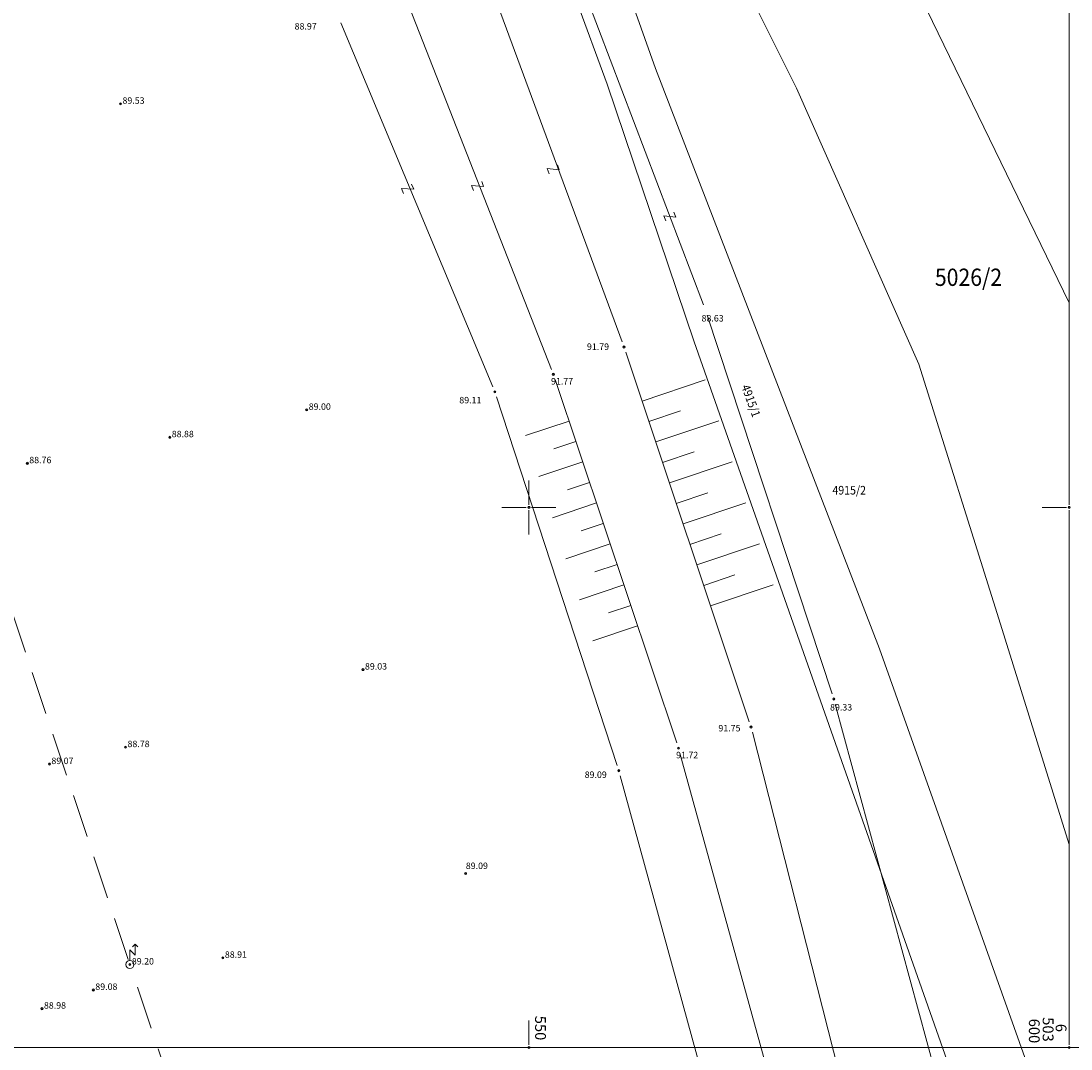
# Model space of a CAD drawing. Extents: x 6503391 to 6503937, y 4999245 to 5000375.
# Drawn here: x 6503503 to 6503600, y 5000050 to 5000145 of the extents above; entities that cross this region are included whole.
import ezdxf
from ezdxf.enums import TextEntityAlignment as Align

# ---------------------------------------------------------------- set-up
doc = ezdxf.new("R2010")
doc.units = 0
doc.header["$MEASUREMENT"] = 0
doc.header["$PDMODE"] = 32
doc.header["$PDSIZE"] = 0.2
doc.linetypes.add('CRTKANA', pattern=[3, 2, -1])
for name, color, linetype, lineweight in [('0_BROJ_PARCELE', 6, 'Continuous', 9), ('0_PARCELE', 2, 'Continuous', 9), ('BRPARC', 7, 'Continuous', 9), ('dupli_broj_parcele', 7, 'Continuous', 9), ('GE-TOSIM', 7, 'Continuous', 9), ('LINIJE', 7, 'Continuous', 9), ('MREZA', 7, 'Continuous', 9), ('pripadnost', 7, 'Continuous', 9), ('Struja', 1, 'CRTKANA', 9), ('TOCKE', 7, 'Continuous', 9), ('TOPO', 7, 'Continuous', 9), ('VISINE', 7, 'Continuous', 9)]:
    doc.layers.add(name, color=color, linetype=linetype, lineweight=lineweight)
doc.styles.add('BROJ_PARCELE', font='txt.shx', dxfattribs={"width": 0.9, "oblique": 15, "height": 1.6})

# ---------------------------------------------------------------- blocks, each defined once
blk = doc.blocks.new('beel')
at = {"layer": 'GE-TOSIM'}
for p, q in [((0, 0.75), (0, 2.75)), ((0, 2.75), (1, 1.75)), ((0.5, 3.25), (1, 3.75)), ((1, 1.75), (1, 3.75)), ((1, 3.75), (1.5, 3.25))]:
    blk.add_line(p, q, dxfattribs=at)
blk.add_circle((0, 0), 0.75, dxfattribs=at)
blk = doc.blocks.new('pripad')
at = {"layer": 'TOPO'}
for p, q in [((-0.5, 1), (0.5, 1)), ((0.5, 1), (-0.5, -1)), ((0.5, -1), (-0.5, -1))]:
    blk.add_line(p, q, dxfattribs=at)

msp = doc.modelspace()

# ---------------------------------------------------------------- linework, layer by layer
at = {"layer": '0_PARCELE'}
for p, q in [((6503541.403, 5000197.983), (6503561.717, 5000140.642)), ((6503557.237, 5000139.194), (6503549.285, 5000160.796)), ((6503574.754, 5000138.819), (6503564.813, 5000158.798)), ((6503585.334, 5000149.197), (6503600, 5000118.937)), ((6503561.717, 5000140.642), (6503582.437, 5000086.92)), ((6503565.31, 5000115.34), (6503557.237, 5000139.194)), ((6503586.085, 5000113.266), (6503574.754, 5000138.819)), ((6503589.392, 5000046.876), (6503565.31, 5000115.34)), ((6503593.352, 5000090.182), (6503586.085, 5000113.266)), ((6503600, 5000068.778), (6503593.352, 5000090.182)), ((6503582.437, 5000086.92), (6503595.895, 5000049.075))]:
    msp.add_line(p, q, dxfattribs=at)
at = {"layer": 'LINIJE'}
for p, q in [((6503552.883, 5000153.639), (6503566.156, 5000118.753)), ((6503545.521, 5000150.833), (6503558.625, 5000115.319)), ((6503538.439, 5000147.628), (6503552.084, 5000112.784)), ((6503532.603, 5000144.855), (6503546.655, 5000111.165)), ((6503566.49, 5000117.811), (6503578.07, 5000082.744)), ((6503558.956, 5000114.376), (6503570.4, 5000080.139)), ((6503552.425, 5000111.844), (6503563.686, 5000078.189)), ((6503547.003, 5000110.228), (6503558.161, 5000076.096)), ((6503578.358, 5000081.787), (6503588.158, 5000045.641)), ((6503570.681, 5000079.18), (6503579.762, 5000043.491)), ((6503563.978, 5000077.233), (6503573.749, 5000041.837)), ((6503558.448, 5000075.138), (6503568.076, 5000040.065))]:
    msp.add_line(p, q, dxfattribs=at)
at = {"layer": 'MREZA', "color": 0}
for p, q in [((6503600, 5000100.25), (6503600, 5000149.75)), ((6503550, 5000102.5), (6503550, 5000100.25)), ((6503600, 5000102.5), (6503600, 5000100.25)), ((6503547.5, 5000100), (6503549.75, 5000100)), ((6503552.5, 5000100), (6503550.25, 5000100)), ((6503597.5, 5000100), (6503599.75, 5000100)), ((6503599.75, 5000100), (6503597.5, 5000100)), ((6503550, 5000097.5), (6503550, 5000099.75)), ((6503600, 5000097.5), (6503600, 5000099.75)), ((6503600, 5000050.25), (6503600, 5000099.75)), ((6503550, 5000052.5), (6503550, 5000050.25)), ((6503550, 5000050.25), (6503550, 5000052.5)), ((6503600, 5000052.5), (6503600, 5000050.25)), ((6503600, 5000050.25), (6503600, 5000052.5)), ((6503547.5, 5000050), (6503549.75, 5000050)), ((6503552.5, 5000050), (6503550.25, 5000050)), ((6503597.5, 5000050), (6503599.75, 5000050))]:
    msp.add_line(p, q, dxfattribs=at)
for p in [(6503550, 5000100), (6503600, 5000100), (6503600, 5000100), (6503550, 5000050), (6503550, 5000050), (6503600, 5000050), (6503600, 5000050)]:
    msp.add_point(p, dxfattribs=at)
at = {"layer": 'Struja', "ltscale": 2}
for p, q in [((6503512.903, 5000058.153, 89.203), (6503487.745, 5000133.394, 89.304)), ((6503537.862, 4999983.497, 88.92), (6503513.221, 5000057.205, 89.203))]:
    msp.add_line(p, q, dxfattribs=at)
at = {"layer": 'TOCKE'}
for p in [(6503512.194, 5000137.371, 89.526), (6503558.798, 5000114.85), (6503552.266, 5000112.318), (6503546.848, 5000110.704), (6503529.434, 5000109.032, 88.761), (6503516.755, 5000106.497, 88.761), (6503503.57, 5000104.089, 88.761), (6503534.639, 5000084.986, 88.761), (6503578.227, 5000082.269), (6503570.558, 5000079.665), (6503512.661, 5000077.805, 88.782), (6503563.845, 5000077.715), (6503505.617, 5000076.236, 89.066), (6503558.316, 5000075.621), (6503544.136, 5000066.11), (6503521.671, 5000058.299, 88.908), (6503513.062, 5000057.679, 89.203), (6503509.683, 5000055.326, 89.075), (6503504.925, 5000053.592, 88.981)]:
    msp.add_point(p, dxfattribs=at)
at = {"layer": 'TOPO'}
for p, q in [((6503560.468, 5000109.853), (6503566.311, 5000111.806)), ((6503561.102, 5000107.956), (6503564.021, 5000108.932)), ((6503553.711, 5000108.001), (6503549.668, 5000106.649)), ((6503561.736, 5000106.059), (6503567.568, 5000108.009)), ((6503554.345, 5000106.105), (6503552.319, 5000105.427)), ((6503562.37, 5000104.162), (6503565.284, 5000105.136)), ((6503554.98, 5000104.208), (6503550.918, 5000102.849)), ((6503563.004, 5000102.266), (6503568.826, 5000104.212)), ((6503555.614, 5000102.311), (6503553.578, 5000101.63)), ((6503563.638, 5000100.369), (6503566.547, 5000101.341)), ((6503556.249, 5000100.415), (6503552.167, 5000099.049)), ((6503564.272, 5000098.472), (6503570.084, 5000100.414)), ((6503556.884, 5000098.518), (6503554.838, 5000097.834)), ((6503564.906, 5000096.575), (6503567.809, 5000097.545)), ((6503557.518, 5000096.621), (6503553.417, 5000095.249)), ((6503565.54, 5000094.678), (6503571.342, 5000096.617)), ((6503558.153, 5000094.725), (6503556.097, 5000094.037)), ((6503566.174, 5000092.781), (6503569.072, 5000093.75)), ((6503558.788, 5000092.828), (6503554.666, 5000091.449)), ((6503566.808, 5000090.884), (6503572.599, 5000092.82)), ((6503559.422, 5000090.932), (6503557.356, 5000090.24)), ((6503560.057, 5000089.035), (6503555.915, 5000087.649)), ((6503400, 5000050), (6503650, 5000050))]:
    msp.add_line(p, q, dxfattribs=at)

# ---------------------------------------------------------------- block references
at = {"layer": 'BRPARC', "xscale": 0.5, "yscale": 0.5, "zscale": 0.5}
msp.add_blockref('beel', (6503513.062, 5000057.679), dxfattribs=at)
at = {"layer": 'pripadnost', "xscale": 0.5, "yscale": 0.5, "zscale": 0.5}
for p, rotation in [((6503552.25, 5000131.308), 290.2871872526537), ((6503545.253, 5000129.754), 291.6357578053465), ((6503538.774, 5000129.495), 292.1312826192177), ((6503563.042, 5000126.928), 290.4609472366726)]:
    msp.add_blockref('pripad', p, dxfattribs=dict(at, rotation=rotation))

# ---------------------------------------------------------------- texts
at = {"layer": '0_BROJ_PARCELE', "style": 'BROJ_PARCELE', "oblique": 15, "width": 0.9}
msp.add_text('4915/1', height=0.8, rotation=289.99489, dxfattribs=at).set_placement((6503569.643, 5000111.195))
msp.add_text('4915/2', height=0.8, dxfattribs=at).set_placement((6503578.089, 5000101.192))
at = {"layer": 'dupli_broj_parcele', "style": 'BROJ_PARCELE', "oblique": 15, "width": 0.9}
msp.add_text('5026/2', height=1.6, dxfattribs=at).set_placement((6503590.688, 5000121.102), align=Align.MIDDLE)
at = {"layer": 'MREZA'}
for s, p in [('550', (6503550.572, 5000052.935)), ('600', (6503596.277, 5000052.662)), ('503', (6503597.557, 5000052.8)), ('  6', (6503598.757, 5000052.8))]:
    msp.add_text(s, height=1, rotation=270, dxfattribs=at).set_placement(p)
at = {"layer": 'VISINE'}
for s, p in [(' 88.97', (6503528.128, 5000144.246)), (' 89.53', (6503512.194, 5000137.371)), (' 88.63', (6503565.797, 5000117.212)), (' 91.79', (6503555.189, 5000114.582)), (' 91.77', (6503551.863, 5000111.379)), (' 89.00', (6503529.434, 5000109.032)), (' 89.11', (6503543.373, 5000109.631)), (' 88.88', (6503516.755, 5000106.497)), (' 88.76', (6503503.57, 5000104.089)), (' 89.03', (6503534.639, 5000084.986)), (' 89.33', (6503577.69, 5000081.196)), (' 91.75', (6503567.354, 5000079.262)), (' 88.78', (6503512.661, 5000077.805)), (' 89.07', (6503505.617, 5000076.236)), (' 91.72', (6503563.442, 5000076.776)), (' 89.09', (6503554.976, 5000074.953)), (' 89.09', (6503543.975, 5000066.518)), (' 89.20', (6503513.062, 5000057.679)), (' 88.91', (6503521.671, 5000058.299)), (' 89.08', (6503509.683, 5000055.326)), (' 88.98', (6503504.925, 5000053.592))]:
    msp.add_text(s, height=0.6, dxfattribs=at).set_placement(p)

doc.saveas('drawing.dxf')
